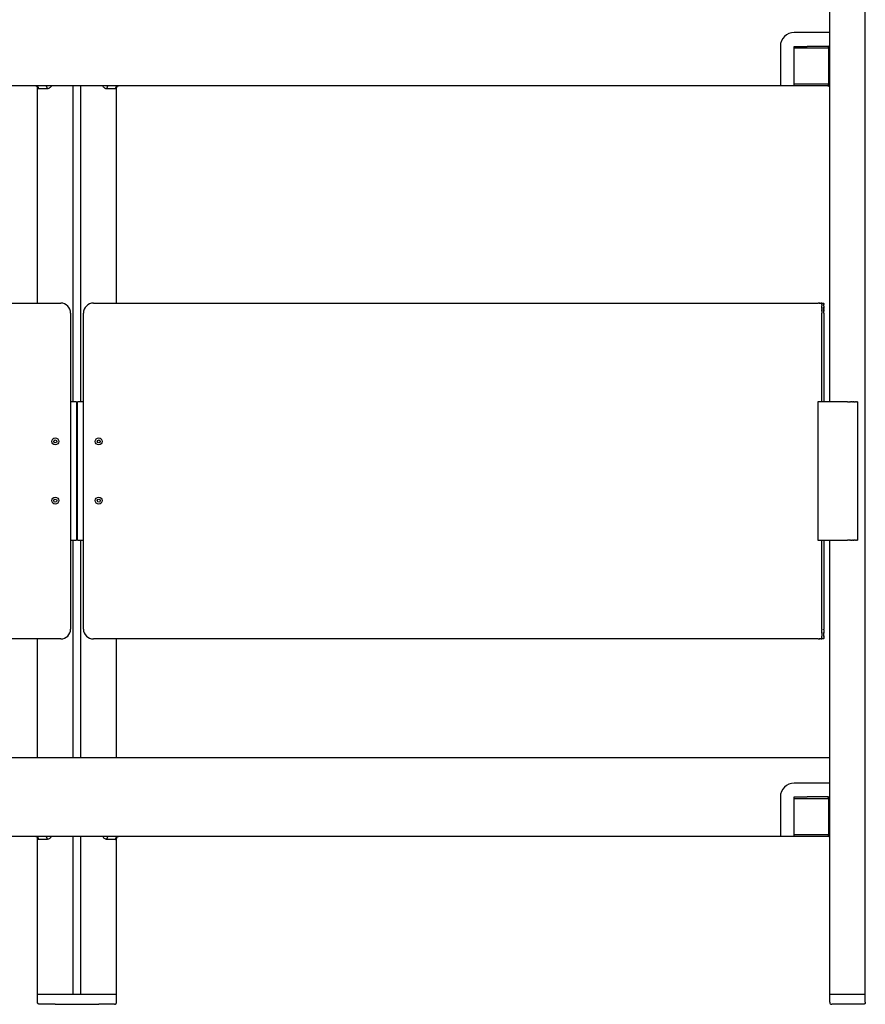
# Model space of a CAD drawing. Units: millimetres. Extents: x 551 to 3437, y -1009 to 959.
# Drawn here: x 1728 to 2156, y 0 to 499 of the extents above; entities that cross this region are included whole.
import ezdxf

# ---------------------------------------------------------------- set-up
doc = ezdxf.new("R2010")
doc.units = ezdxf.units.MM
doc.header["$MEASUREMENT"] = 0

msp = doc.modelspace()

# ---------------------------------------------------------------- linework, layer by layer
for p, q in [((2156.19, 5), (2156.19, 880)), ((2138.19, 305), (2138.19, 607.33)), ((2138.19, 492), (2120.19, 492)), ((2113.19, 485), (2113.19, 465)), ((2120.19, 485), (2126.82, 485)), ((2120.19, 465), (2120.19, 485)), ((2137.67, 484), (2120.19, 484)), ((2137.2, 485), (2126.82, 485)), ((2138.19, 484), (2137.67, 484)), ((2137.67, 466), (2137.67, 484)), ((2138.19, 465), (1376.19, 465)), ((1778.17, 465), (1736.2, 465)), ((1737.19, 355), (1737.19, 464.5)), ((1755.19, 305), (1755.19, 465)), ((1759.19, 305), (1759.19, 465)), ((1777.19, 355), (1777.19, 464.5)), ((2120.19, 466), (2137.67, 466)), ((2137.2, 465), (2120.19, 465)), ((2137.67, 466), (2138.19, 466)), ((1382.19, 355), (1748.94, 355)), ((1765.44, 355), (2132.19, 355)), ((2132.19, 355), (2132.28, 355)), ((2132.33, 355), (2132.28, 355)), ((2132.33, 355), (2132.38, 355)), ((2132.58, 355), (2132.38, 355)), ((2132.58, 355), (2132.67, 355)), ((2132.76, 355), (2132.67, 355)), ((2132.76, 355), (2132.77, 355)), ((2132.86, 355), (2132.77, 355)), ((2132.86, 355), (2133, 355)), ((2133.13, 355), (2133, 355)), ((2133.13, 355), (2133.2, 355)), ((2133.21, 355), (2133.2, 355)), ((2133.21, 355), (2133.33, 355)), ((2133.38, 355), (2133.33, 355)), ((2133.38, 355), (2133.47, 355)), ((2133.56, 355), (2133.47, 355)), ((2133.56, 355), (2133.73, 355)), ((2133.79, 355), (2133.73, 355)), ((2133.9, 355), (2133.79, 355)), ((2133.79, 355), (2133.79, 355)), ((2133.93, 355), (2133.9, 355)), ((2133.9, 355), (2133.9, 355)), ((2133.93, 355), (2134.05, 355)), ((2134.18, 355), (2134.05, 355)), ((2134.18, 355), (2134.19, 355)), ((2134.19, 354.99), (2134.19, 355)), ((2134.19, 355), (2135.19, 355)), ((2134.19, 354.99), (2134.19, 354.98)), ((2134.19, 354.99), (2134.19, 354.99)), ((2134.19, 354.99), (2134.19, 354.99)), ((2134.19, 354.98), (2134.19, 354.97)), ((2134.19, 354.98), (2134.19, 354.98)), ((2134.19, 354.96), (2134.19, 354.97)), ((2134.19, 354.96), (2134.19, 354.95)), ((2134.19, 354.95), (2134.19, 354.94)), ((2134.19, 354.95), (2134.19, 354.95)), ((2134.19, 354.93), (2134.19, 354.94)), ((2134.19, 354.93), (2134.19, 354.92)), ((2134.19, 354.9), (2134.19, 354.92)), ((2134.19, 354.9), (2134.19, 354.89)), ((2134.19, 354.88), (2134.19, 354.89)), ((2134.19, 354.88), (2134.19, 354.87)), ((2134.19, 354.85), (2134.19, 354.87)), ((2134.19, 354.85), (2134.19, 354.84)), ((2134.19, 354.82), (2134.19, 354.84)), ((2134.19, 354.82), (2134.19, 354.81)), ((2134.19, 354.78), (2134.19, 354.81)), ((2134.19, 354.78), (2134.19, 354.77)), ((2134.19, 354.75), (2134.19, 354.77)), ((2134.19, 354.75), (2134.19, 354.73)), ((2134.19, 354.71), (2134.19, 354.73)), ((2134.19, 354.71), (2134.19, 354.69)), ((2134.19, 354.66), (2134.19, 354.69)), ((2134.19, 354.66), (2134.19, 354.65)), ((2134.19, 354.62), (2134.19, 354.65)), ((2134.19, 354.62), (2134.19, 354.6)), ((2134.19, 354.57), (2134.19, 354.6)), ((2134.19, 354.57), (2134.19, 354.55)), ((2134.19, 354.52), (2134.19, 354.55)), ((2134.19, 354.52), (2134.19, 354.5)), ((2134.19, 354.47), (2134.19, 354.5)), ((2134.19, 354.47), (2134.19, 354.44)), ((2134.19, 354.41), (2134.19, 354.44)), ((2134.19, 354.41), (2134.19, 354.38)), ((2134.19, 354.35), (2134.19, 354.38)), ((2134.19, 354.35), (2134.19, 354.32)), ((2134.19, 354.29), (2134.19, 354.32)), ((2134.19, 354.29), (2134.19, 354.25)), ((2134.19, 354.22), (2134.19, 354.25)), ((2134.19, 354.22), (2134.19, 354.18)), ((2134.19, 354.16), (2134.19, 354.18)), ((2134.19, 354.16), (2134.19, 354.11)), ((2134.19, 354.09), (2134.19, 354.11)), ((2134.19, 354.09), (2134.19, 354.04)), ((2134.19, 354.02), (2134.19, 354.04)), ((2134.19, 354.02), (2134.19, 353.96)), ((2134.19, 353.94), (2134.19, 353.96)), ((2134.19, 353.94), (2134.19, 353.88)), ((2135.19, 355), (2135.19, 355)), ((2135.19, 355), (2135.19, 354.99)), ((2135.19, 354.99), (2135.19, 354.99)), ((2135.19, 354.98), (2135.19, 354.99)), ((2135.19, 354.99), (2135.19, 354.99)), ((2135.19, 354.97), (2135.19, 354.98)), ((2135.19, 354.98), (2135.19, 354.98)), ((2135.19, 354.97), (2135.19, 354.96)), ((2135.19, 354.95), (2135.19, 354.96)), ((2135.19, 354.94), (2135.19, 354.95)), ((2135.19, 354.95), (2135.19, 354.95)), ((2135.19, 354.94), (2135.19, 354.93)), ((2135.19, 354.92), (2135.19, 354.93)), ((2135.19, 354.92), (2135.19, 354.9)), ((2135.19, 354.89), (2135.19, 354.9)), ((2135.19, 354.89), (2135.19, 354.88)), ((2135.19, 354.87), (2135.19, 354.88)), ((2135.19, 354.87), (2135.19, 354.85)), ((2135.19, 354.84), (2135.19, 354.85)), ((2135.19, 354.84), (2135.19, 354.82)), ((2135.19, 354.81), (2135.19, 354.82)), ((2135.19, 354.81), (2135.19, 354.78)), ((2135.19, 354.77), (2135.19, 354.78)), ((2135.19, 354.77), (2135.19, 354.75)), ((2135.19, 354.73), (2135.19, 354.75)), ((2135.19, 354.73), (2135.19, 354.71)), ((2135.19, 354.69), (2135.19, 354.71)), ((2135.19, 354.69), (2135.19, 354.67)), ((2135.19, 354.65), (2135.19, 354.67)), ((2135.19, 354.65), (2135.19, 354.62)), ((2135.19, 354.6), (2135.19, 354.62)), ((2135.19, 354.6), (2135.19, 354.57)), ((2135.19, 354.55), (2135.19, 354.57)), ((2135.19, 354.55), (2135.19, 354.52)), ((2135.19, 354.5), (2135.19, 354.52)), ((2135.19, 354.5), (2135.19, 354.47)), ((2135.19, 354.44), (2135.19, 354.47)), ((2135.19, 354.44), (2135.19, 354.41)), ((2135.19, 354.38), (2135.19, 354.41)), ((2135.19, 354.38), (2135.19, 354.35)), ((2135.19, 354.32), (2135.19, 354.35)), ((2135.19, 354.32), (2135.19, 354.29)), ((2135.19, 354.25), (2135.19, 354.29)), ((2135.19, 354.25), (2135.19, 354.22)), ((2135.19, 354.18), (2135.19, 354.22)), ((2135.19, 354.18), (2135.19, 354.16)), ((2135.19, 354.11), (2135.19, 354.16)), ((2135.19, 354.11), (2135.19, 354.09)), ((2135.19, 354.04), (2135.19, 354.09)), ((2135.19, 354.04), (2135.19, 354.02)), ((2135.19, 353.96), (2135.19, 354.02)), ((2135.19, 353.96), (2135.19, 353.94)), ((2135.19, 353.88), (2135.19, 353.94)), ((1753.94, 350), (1753.94, 305)), ((1760.44, 305), (1760.44, 350)), ((2134.19, 353.86), (2134.19, 353.88)), ((2134.19, 353.86), (2134.19, 353.8)), ((2134.19, 353.79), (2134.19, 353.8)), ((2134.19, 353.79), (2134.19, 353.71)), ((2134.19, 353.7), (2134.19, 353.71)), ((2134.19, 353.7), (2134.19, 353.63)), ((2134.19, 353.27), (2134.19, 353.63)), ((2134.19, 353.27), (2134.19, 353.25)), ((2134.19, 353.17), (2134.19, 353.25)), ((2134.19, 353.17), (2134.19, 353.15)), ((2134.19, 353.08), (2134.19, 353.15)), ((2134.19, 353.08), (2134.19, 353.05)), ((2134.19, 352.98), (2134.19, 353.05)), ((2134.19, 352.98), (2134.19, 352.95)), ((2134.19, 352.88), (2134.19, 352.95)), ((2134.19, 352.88), (2134.19, 352.84)), ((2134.19, 352.78), (2134.19, 352.84)), ((2134.19, 352.78), (2134.19, 352.74)), ((2134.19, 352.67), (2134.19, 352.74)), ((2134.19, 352.67), (2134.19, 352.63)), ((2134.19, 352.57), (2134.19, 352.63)), ((2134.19, 352.57), (2134.19, 352.52)), ((2134.19, 352.46), (2134.19, 352.52)), ((2134.19, 352.46), (2134.19, 352.41)), ((2134.19, 352.36), (2134.19, 352.41)), ((2134.19, 352.36), (2134.19, 352.3)), ((2134.19, 352.25), (2134.19, 352.3)), ((2134.19, 352.25), (2134.19, 352.18)), ((2134.19, 352.14), (2134.19, 352.18)), ((2134.19, 352.14), (2134.19, 352.07)), ((2134.19, 352.03), (2134.19, 352.07)), ((2134.19, 352.03), (2134.19, 351.96)), ((2134.19, 351.91), (2134.19, 351.96)), ((2134.19, 351.91), (2134.19, 351.84)), ((2134.19, 351.8), (2134.19, 351.84)), ((2134.19, 351.8), (2134.19, 351.72)), ((2134.19, 351.68), (2134.19, 351.72)), ((2134.19, 351.68), (2134.19, 351.61)), ((2134.19, 351.57), (2134.19, 351.61)), ((2134.19, 351.57), (2134.19, 351.49)), ((2134.19, 351.45), (2134.19, 351.49)), ((2134.19, 351.45), (2134.19, 351.38)), ((2134.19, 351.33), (2134.19, 351.38)), ((2134.19, 351.33), (2134.19, 351.26)), ((2134.19, 351.21), (2134.19, 351.26)), ((2134.19, 351.21), (2134.19, 351.14)), ((2134.19, 351.1), (2134.19, 351.14)), ((2134.19, 351.1), (2134.19, 351.03)), ((2134.19, 350.98), (2134.19, 351.03)), ((2134.19, 350.98), (2134.19, 350.91)), ((2134.19, 350.85), (2134.19, 350.91)), ((2134.19, 350.85), (2134.19, 350.79)), ((2134.19, 350.73), (2134.19, 350.79)), ((2134.19, 350.73), (2134.19, 350)), ((2134.19, 305), (2134.19, 350)), ((2135.19, 353.88), (2135.19, 353.87)), ((2135.19, 353.8), (2135.19, 353.87)), ((2135.19, 353.8), (2135.19, 353.79)), ((2135.19, 353.71), (2135.19, 353.79)), ((2135.19, 353.54), (2135.19, 353.71)), ((2135.19, 353.71), (2135.19, 353.71)), ((2135.19, 353.54), (2135.19, 353.45)), ((2135.19, 353.44), (2135.19, 353.45)), ((2135.19, 353.44), (2135.19, 353.36)), ((2135.19, 353.35), (2135.19, 353.36)), ((2135.19, 353.35), (2135.19, 353.27)), ((2135.19, 353.25), (2135.19, 353.27)), ((2135.19, 353.25), (2135.19, 353.17)), ((2135.19, 353.15), (2135.19, 353.17)), ((2135.19, 353.15), (2135.19, 353.08)), ((2135.19, 353.05), (2135.19, 353.08)), ((2135.19, 353.05), (2135.19, 352.98)), ((2135.19, 352.95), (2135.19, 352.98)), ((2135.19, 352.95), (2135.19, 352.88)), ((2135.19, 352.84), (2135.19, 352.88)), ((2135.19, 352.84), (2135.19, 352.78)), ((2135.19, 352.74), (2135.19, 352.78)), ((2135.19, 352.74), (2135.19, 352.67)), ((2135.19, 352.63), (2135.19, 352.67)), ((2135.19, 352.63), (2135.19, 352.57)), ((2135.19, 352.52), (2135.19, 352.57)), ((2135.19, 352.52), (2135.19, 352.46)), ((2135.19, 352.41), (2135.19, 352.46)), ((2135.19, 352.41), (2135.19, 352.36)), ((2135.19, 352.3), (2135.19, 352.36)), ((2135.19, 352.3), (2135.19, 352.25)), ((2135.19, 352.18), (2135.19, 352.25)), ((2135.19, 352.18), (2135.19, 352.14)), ((2135.19, 352.07), (2135.19, 352.14)), ((2135.19, 352.07), (2135.19, 352.03)), ((2135.19, 351.96), (2135.19, 352.03)), ((2135.19, 351.96), (2135.19, 351.91)), ((2135.19, 351.84), (2135.19, 351.91)), ((2135.19, 351.84), (2135.19, 351.8)), ((2135.19, 351.72), (2135.19, 351.8)), ((2135.19, 351.72), (2135.19, 351.68)), ((2135.19, 351.61), (2135.19, 351.68)), ((2135.19, 351.61), (2135.19, 351.57)), ((2135.19, 351.49), (2135.19, 351.57)), ((2135.19, 351.49), (2135.19, 351.45)), ((2135.19, 351.38), (2135.19, 351.45)), ((2135.19, 351.38), (2135.19, 351.33)), ((2135.19, 351.26), (2135.19, 351.33)), ((2135.19, 351.26), (2135.19, 351.22)), ((2135.19, 351.14), (2135.19, 351.22)), ((2135.19, 351.14), (2135.19, 351.1)), ((2135.19, 351.03), (2135.19, 351.1)), ((2135.19, 351.03), (2135.19, 350.98)), ((2135.19, 350.91), (2135.19, 350.98)), ((2135.19, 350.91), (2135.19, 350.86)), ((2135.19, 350.79), (2135.19, 350.86)), ((2135.19, 350.79), (2135.19, 350.73)), ((2135.19, 350), (2135.19, 350.73)), ((2135.19, 350), (2135.19, 305)), ((1753.94, 305), (1753.94, 235)), ((1756.94, 305), (1753.94, 305)), ((1756.94, 305), (1756.94, 235)), ((1760.44, 305), (1757.44, 305)), ((1757.44, 235), (1757.44, 305)), ((1760.44, 235), (1760.44, 305)), ((2132.19, 305), (2132.19, 235)), ((2147.19, 305), (2132.19, 305)), ((2147.19, 305), (2147.71, 305)), ((2147.73, 305), (2147.71, 305)), ((2147.73, 305), (2147.99, 305)), ((2148.01, 305), (2147.99, 305)), ((2148.01, 305), (2148.28, 305)), ((2148.34, 305), (2148.28, 305)), ((2148.34, 305), (2148.42, 305)), ((2148.48, 305), (2148.42, 305)), ((2148.48, 305), (2148.56, 305)), ((2148.63, 305), (2148.56, 305)), ((2148.63, 305), (2148.7, 305)), ((2148.77, 305), (2148.7, 305)), ((2148.77, 305), (2148.84, 305)), ((2148.91, 305), (2148.84, 305)), ((2148.91, 305), (2148.98, 305)), ((2149.06, 305), (2148.98, 305)), ((2149.06, 305), (2149.11, 305)), ((2149.2, 305), (2149.11, 305)), ((2149.2, 305), (2149.25, 305)), ((2149.34, 305), (2149.25, 305)), ((2149.34, 305), (2149.39, 305)), ((2149.48, 305), (2149.39, 305)), ((2149.48, 305), (2149.52, 305)), ((2149.63, 305), (2149.52, 305)), ((2149.63, 305), (2149.7, 305)), ((2149.77, 305), (2149.7, 305)), ((2149.77, 305), (2149.84, 305)), ((2149.91, 305), (2149.84, 305)), ((2149.91, 305), (2149.98, 305)), ((2150.05, 305), (2149.98, 305)), ((2150.05, 305), (2150.12, 305)), ((2150.32, 305), (2150.12, 305)), ((2150.32, 305), (2150.41, 305)), ((2150.44, 305), (2150.41, 305)), ((2150.44, 305), (2150.55, 305)), ((2150.6, 305), (2150.55, 305)), ((2150.6, 305), (2150.69, 305)), ((2150.74, 305), (2150.69, 305)), ((2150.74, 305), (2150.82, 305)), ((2150.88, 305), (2150.82, 305)), ((2150.88, 305), (2150.94, 305)), ((2151.01, 305), (2150.94, 305)), ((2151.01, 305), (2151.1, 305)), ((2151.14, 305), (2151.1, 305)), ((2151.14, 305), (2151.22, 305)), ((2151.26, 305), (2151.22, 305)), ((2151.26, 305), (2151.48, 305)), ((2151.54, 305), (2151.48, 305)), ((2151.54, 305), (2151.68, 305)), ((2152.18, 305), (2151.68, 305)), ((2152.18, 305), (2152.18, 305)), ((2152.19, 305), (2152.19, 235)), ((1753.94, 235), (1753.94, 190)), ((1753.94, 235), (1756.94, 235)), ((1755.19, 125), (1755.19, 235)), ((1757.44, 235), (1760.44, 235)), ((1759.19, 125), (1759.19, 235)), ((1760.44, 190), (1760.44, 235)), ((2132.19, 235), (2147.19, 235)), ((2134.19, 190), (2134.19, 235)), ((2135.19, 235), (2135.19, 190)), ((2138.19, 5), (2138.19, 235)), ((2147.71, 235), (2147.19, 235)), ((2147.71, 235), (2147.73, 235)), ((2147.99, 235), (2147.73, 235)), ((2147.99, 235), (2148.01, 235)), ((2148.28, 235), (2148.01, 235)), ((2148.28, 235), (2148.34, 235)), ((2148.42, 235), (2148.34, 235)), ((2148.42, 235), (2148.48, 235)), ((2148.56, 235), (2148.48, 235)), ((2148.56, 235), (2148.63, 235)), ((2148.7, 235), (2148.63, 235)), ((2148.7, 235), (2148.77, 235)), ((2148.84, 235), (2148.77, 235)), ((2148.84, 235), (2148.91, 235)), ((2148.98, 235), (2148.91, 235)), ((2148.98, 235), (2149.06, 235)), ((2149.11, 235), (2149.06, 235)), ((2149.11, 235), (2149.2, 235)), ((2149.25, 235), (2149.2, 235)), ((2149.25, 235), (2149.34, 235)), ((2149.39, 235), (2149.34, 235)), ((2149.39, 235), (2149.48, 235)), ((2149.52, 235), (2149.48, 235)), ((2149.52, 235), (2149.63, 235)), ((2149.7, 235), (2149.63, 235)), ((2149.7, 235), (2149.77, 235)), ((2149.84, 235), (2149.77, 235)), ((2149.84, 235), (2149.91, 235)), ((2149.98, 235), (2149.91, 235)), ((2149.98, 235), (2150.05, 235)), ((2150.12, 235), (2150.05, 235)), ((2150.12, 235), (2150.19, 235)), ((2150.27, 235), (2150.19, 235)), ((2150.27, 235), (2150.32, 235)), ((2150.41, 235), (2150.32, 235)), ((2150.41, 235), (2150.44, 235)), ((2150.55, 235), (2150.44, 235)), ((2150.55, 235), (2150.6, 235)), ((2150.69, 235), (2150.6, 235)), ((2150.69, 235), (2150.74, 235)), ((2150.82, 235), (2150.74, 235)), ((2150.82, 235), (2150.88, 235)), ((2150.94, 235), (2150.88, 235)), ((2150.94, 235), (2151.01, 235)), ((2151.1, 235), (2151.01, 235)), ((2151.1, 235), (2151.14, 235)), ((2151.22, 235), (2151.14, 235)), ((2151.22, 235), (2151.26, 235)), ((2151.48, 235), (2151.26, 235)), ((2151.48, 235), (2151.54, 235)), ((2151.68, 235), (2151.54, 235)), ((2151.68, 235), (2152.18, 235)), ((2134.19, 190), (2134.19, 189.63)), ((2134.19, 189.52), (2134.19, 189.63)), ((2134.19, 189.52), (2134.19, 189.51)), ((2134.19, 189.4), (2134.19, 189.51)), ((2135.19, 189.63), (2135.19, 190)), ((2135.19, 189.63), (2135.19, 189.52)), ((2135.19, 189.51), (2135.19, 189.52)), ((2135.19, 189.51), (2135.19, 189.4)), ((1748.94, 185), (1382.19, 185)), ((1737.19, 125), (1737.19, 185)), ((2132.19, 185), (1765.44, 185)), ((1777.19, 125), (1777.19, 185)), ((2132.28, 185), (2132.19, 185)), ((2132.28, 185), (2132.33, 185)), ((2132.38, 185), (2132.33, 185)), ((2132.38, 185), (2132.58, 185)), ((2132.67, 185), (2132.58, 185)), ((2132.67, 185), (2132.76, 185)), ((2132.77, 185), (2132.76, 185)), ((2132.77, 185), (2132.86, 185)), ((2133, 185), (2132.86, 185)), ((2133, 185), (2133.13, 185)), ((2133.2, 185), (2133.13, 185)), ((2133.2, 185), (2133.21, 185)), ((2133.33, 185), (2133.21, 185)), ((2133.33, 185), (2133.38, 185)), ((2133.47, 185), (2133.38, 185)), ((2133.47, 185), (2133.56, 185)), ((2133.73, 185), (2133.56, 185)), ((2133.73, 185), (2133.79, 185)), ((2133.79, 185), (2133.9, 185)), ((2133.79, 185), (2133.79, 185)), ((2133.9, 185), (2133.93, 185)), ((2133.9, 185), (2133.9, 185)), ((2134.05, 185), (2133.93, 185)), ((2134.05, 185), (2134.19, 185)), ((2134.19, 189.4), (2134.19, 189.39)), ((2134.19, 189.28), (2134.19, 189.39)), ((2134.19, 189.28), (2134.19, 189.27)), ((2134.19, 189.15), (2134.19, 189.27)), ((2134.19, 189.15), (2134.19, 189.14)), ((2134.19, 188.79), (2134.19, 189.14)), ((2134.19, 188.79), (2134.19, 188.78)), ((2134.19, 188.44), (2134.19, 188.78)), ((2134.19, 188.44), (2134.19, 188.43)), ((2134.19, 188.32), (2134.19, 188.43)), ((2134.19, 188.32), (2134.19, 188.32)), ((2134.19, 188.26), (2134.19, 188.32)), ((2134.19, 188.26), (2134.19, 188.03)), ((2134.19, 187.86), (2134.19, 188.03)), ((2134.19, 187.86), (2134.19, 186.6)), ((2134.19, 186.51), (2134.19, 186.6)), ((2134.19, 186.51), (2134.19, 186.38)), ((2134.19, 186.3), (2134.19, 186.38)), ((2134.19, 186.3), (2134.19, 186.3)), ((2134.19, 186.22), (2134.19, 186.3)), ((2134.19, 186.22), (2134.19, 186.21)), ((2134.19, 185.54), (2134.19, 186.21)), ((2134.19, 185.54), (2134.19, 185.53)), ((2134.19, 185.51), (2134.19, 185.53)), ((2134.19, 185.51), (2134.19, 185.36)), ((2134.19, 185), (2134.19, 185.36)), ((2134.19, 185), (2134.19, 185)), ((2135.19, 185), (2134.19, 185)), ((2135.19, 189.39), (2135.19, 189.4)), ((2135.19, 189.39), (2135.19, 189.28)), ((2135.19, 189.27), (2135.19, 189.28)), ((2135.19, 189.27), (2135.19, 189.15)), ((2135.19, 189.15), (2135.19, 189.15)), ((2135.19, 189.15), (2135.19, 188.91)), ((2135.19, 188.91), (2135.19, 188.91)), ((2135.19, 188.91), (2135.19, 188.79)), ((2135.19, 188.79), (2135.19, 188.79)), ((2135.19, 188.79), (2135.19, 188.67)), ((2135.19, 188.67), (2135.19, 188.67)), ((2135.19, 188.67), (2135.19, 188.44)), ((2135.19, 188.43), (2135.19, 188.44)), ((2135.19, 188.43), (2135.19, 188.32)), ((2135.19, 188.32), (2135.19, 188.32)), ((2135.19, 188.32), (2135.19, 188.2)), ((2135.19, 188.14), (2135.19, 188.2)), ((2135.19, 188.14), (2135.19, 187.97)), ((2135.19, 186.51), (2135.19, 187.97)), ((2135.19, 186.51), (2135.19, 186.42)), ((2135.19, 186.3), (2135.19, 186.42)), ((2135.19, 186.3), (2135.19, 186.22)), ((2135.19, 186.21), (2135.19, 186.22)), ((2135.19, 186.21), (2135.19, 185.54)), ((2135.19, 185.53), (2135.19, 185.54)), ((2135.19, 185.53), (2135.19, 185.51)), ((2135.19, 185.4), (2135.19, 185.51)), ((2135.19, 185.4), (2135.19, 185.21)), ((2135.19, 185.12), (2135.19, 185.21)), ((2135.19, 185.1), (2135.19, 185.12)), ((2135.19, 185.12), (2135.19, 185.12)), ((2135.19, 185.1), (2135.19, 185.09)), ((2135.19, 185.08), (2135.19, 185.09)), ((2135.19, 185.08), (2135.19, 185)), ((1376.19, 125), (2138.19, 125)), ((2138.19, 112), (2120.19, 112)), ((2113.19, 105), (2113.19, 85)), ((2120.19, 105), (2126.82, 105)), ((2120.19, 85), (2120.19, 105)), ((2137.2, 105), (2126.82, 105)), ((2137.67, 104), (2120.19, 104)), ((2138.19, 104), (2137.67, 104)), ((2137.67, 86), (2137.67, 104)), ((2138.19, 85), (1376.19, 85)), ((1778.17, 85), (1736.2, 85)), ((1755.19, 5), (1755.19, 85)), ((1759.19, 5), (1759.19, 85)), ((2120.19, 86), (2137.67, 86)), ((2137.2, 85), (2120.19, 85)), ((2137.67, 86), (2138.19, 86)), ((1737.19, 5), (1737.19, 84.5)), ((1737.63, 83.5), (1737.74, 83.5)), ((1776.64, 83.5), (1776.74, 83.5)), ((1777.19, 5), (1777.19, 84.5)), ((1737.19, 1), (1737.19, 5)), ((1746.19, 5), (1737.19, 5)), ((1768.19, 5), (1746.19, 5)), ((1777.19, 5), (1768.19, 5)), ((1777.19, 1), (1777.19, 5)), ((2156.19, 5), (2138.19, 5)), ((2138.19, 1), (2138.19, 5)), ((2156.19, 1), (2156.19, 5)), ((1738.19, 0), (1738.19, 0)), ((1738.19, 0), (1738.19, 0)), ((1746.19, 0), (1738.19, 0)), ((1746.19, 0), (1768.19, 0)), ((1776.18, 0), (1768.19, 0)), ((1776.18, 0), (1776.18, 0)), ((2155.19, 0), (2139.19, 0))]:
    msp.add_line(p, q)
for centre, radius in [((1746.19, 285), 1.75), ((1746.19, 285), 0.75), ((1768.19, 285), 1.75), ((1768.19, 285), 0.75), ((1746.19, 255), 1.75), ((1746.19, 255), 0.75), ((1768.19, 255), 1.75), ((1768.19, 255), 0.75)]:
    msp.add_circle(centre, radius)
for centre, radius, start, end in [((2120.19, 485), 7, 90, 180), ((1748.94, 350), 5, 0, 90), ((1765.44, 350), 5, 90, 180), ((1748.94, 190), 5, 270, 360), ((1765.44, 190), 5, 180, 270), ((2120.19, 105), 7, 90, 180), ((2139.19, 1), 1, 180, 270)]:
    msp.add_arc(centre, radius, start, end)
for points, weights in [([(2137.2, 485), (2137.22, 485), (2137.23, 485)], [1, 0.997780221475, 0.995689906597]), ([(2137.24, 465), (2137.22, 465), (2137.21, 465)], [0.995477651757, 0.997318259099, 0.999259881617]), ([(2137.2, 105), (2137.22, 105), (2137.23, 105)], [1, 0.997778685864, 0.99568701456]), ([(2137.24, 85), (2137.22, 85), (2137.21, 85)], [0.995486287829, 0.997130582153, 0.99885547213])]:
    msp.add_rational_spline(points, weights, degree=2)
for points, knots in [([(2137.67, 484), (2137.67, 484.05), (2137.66, 484.14), (2137.63, 484.32), (2137.54, 484.57), (2137.41, 484.8), (2137.29, 484.94), (2137.23, 484.99), (2137.21, 485), (2137.2, 485)], [0, 0, 0, 0, 0.137544, 0.274292, 0.569739, 0.91024, 1.062663, 1.110972, 1.13942, 1.13942, 1.13942, 1.13942]), ([(1737.63, 463.5), (1737.6, 463.5), (1737.55, 463.51), (1737.48, 463.56), (1737.42, 463.63), (1737.34, 463.78), (1737.27, 464.05), (1737.25, 464.29), (1737.23, 464.42)], [0, 0, 0, 0, 0.077297, 0.156956, 0.252092, 0.364928, 0.661617, 1.07276, 1.07276, 1.07276, 1.07276]), ([(1744.2, 465), (1744.15, 464.89), (1744.04, 464.68), (1743.76, 464.3), (1743.33, 463.9), (1742.73, 463.58), (1742.29, 463.5), (1742.08, 463.5)], [0, 0, 0, 0, 0.350616, 0.711754, 1.422385, 2.096527, 2.736101, 2.736101, 2.736101, 2.736101]), ([(1772.29, 463.5), (1772.19, 463.5), (1771.98, 463.52), (1771.55, 463.63), (1770.83, 464.01), (1770.37, 464.57), (1770.17, 465)], [0, 0, 0, 0, 0.309803, 0.639574, 1.313716, 2.736101, 2.736101, 2.736101, 2.736101]), ([(1777.14, 464.42), (1777.13, 464.35), (1777.12, 464.21), (1777.08, 463.98), (1777.03, 463.78), (1776.95, 463.63), (1776.89, 463.56), (1776.82, 463.51), (1776.77, 463.5), (1776.74, 463.5)], [0, 0, 0, 0, 0.220278, 0.411143, 0.707832, 0.820668, 0.915804, 0.995464, 1.07276, 1.07276, 1.07276, 1.07276]), ([(2137.2, 465), (2137.21, 465), (2137.23, 465.01), (2137.29, 465.06), (2137.4, 465.2), (2137.59, 465.51), (2137.67, 465.81), (2137.67, 466)], [0, 0, 0, 0, 0.027665, 0.075529, 0.227078, 0.569889, 1.139433, 1.139433, 1.139433, 1.139433]), ([(1742.08, 463.5), (1741.9, 463.5), (1741.14, 463.5), (1739.91, 463.5), (1738.62, 463.5), (1737.94, 463.5), (1737.67, 463.5), (1737.63, 463.5)], [-25.805948, -25.805948, -25.805948, -25.805948, -25.118635, -22.766602, -20.408979, -18.104837, -17.5986, -17.5986, -17.5986, -17.5986]), ([(1776.74, 463.5), (1776.7, 463.5), (1776.43, 463.5), (1775.75, 463.5), (1774.46, 463.5), (1773.23, 463.5), (1772.47, 463.5), (1772.29, 463.5)], [17.5986, 17.5986, 17.5986, 17.5986, 18.104837, 20.408979, 22.766602, 25.118635, 25.805948, 25.805948, 25.805948, 25.805948]), ([(2137.67, 104), (2137.67, 104.05), (2137.66, 104.14), (2137.63, 104.32), (2137.54, 104.57), (2137.4, 104.8), (2137.29, 104.94), (2137.23, 104.99), (2137.21, 105), (2137.2, 105)], [0, 0, 0, 0, 0.137542, 0.274293, 0.569738, 0.912616, 1.062662, 1.110979, 1.139429, 1.139429, 1.139429, 1.139429]), ([(1744.2, 85), (1744.15, 84.89), (1744.04, 84.68), (1743.76, 84.3), (1743.33, 83.9), (1742.73, 83.58), (1742.29, 83.5), (1742.08, 83.5)], [0, 0, 0, 0, 0.350615, 0.711755, 1.422388, 2.096529, 2.736104, 2.736104, 2.736104, 2.736104]), ([(1772.29, 83.5), (1772.19, 83.5), (1771.98, 83.52), (1771.55, 83.63), (1770.83, 84.01), (1770.37, 84.57), (1770.17, 85)], [0, 0, 0, 0, 0.309803, 0.639575, 1.313716, 2.736104, 2.736104, 2.736104, 2.736104]), ([(2137.2, 85), (2137.21, 85), (2137.23, 85.01), (2137.29, 85.06), (2137.4, 85.2), (2137.59, 85.51), (2137.67, 85.81), (2137.67, 86)], [0, 0, 0, 0, 0.0279, 0.076572, 0.228626, 0.568252, 1.139432, 1.139432, 1.139432, 1.139432]), ([(1737.63, 83.5), (1737.6, 83.5), (1737.55, 83.51), (1737.45, 83.58), (1737.35, 83.75), (1737.27, 84.05), (1737.25, 84.29), (1737.23, 84.42)], [0, 0, 0, 0, 0.073938, 0.156071, 0.365151, 0.664478, 1.072835, 1.072835, 1.072835, 1.072835]), ([(1742.08, 83.5), (1741.9, 83.5), (1741.14, 83.5), (1739.91, 83.5), (1738.62, 83.5), (1737.99, 83.5), (1737.75, 83.5), (1737.74, 83.5)], [-25.805948, -25.805948, -25.805948, -25.805948, -25.118637, -22.766611, -20.408993, -18.104858, -17.980381, -17.980381, -17.980381, -17.980381]), ([(1776.64, 83.5), (1776.62, 83.5), (1776.38, 83.5), (1775.75, 83.5), (1774.46, 83.5), (1773.23, 83.5), (1772.47, 83.5), (1772.29, 83.5)], [17.980381, 17.980381, 17.980381, 17.980381, 18.104858, 20.408993, 22.766611, 25.118637, 25.805948, 25.805948, 25.805948, 25.805948]), ([(1777.14, 84.42), (1777.13, 84.35), (1777.12, 84.22), (1777.08, 83.98), (1777.02, 83.75), (1776.92, 83.58), (1776.82, 83.51), (1776.77, 83.5), (1776.74, 83.5)], [0, 0, 0, 0, 0.214414, 0.408357, 0.707683, 0.916763, 0.998897, 1.072835, 1.072835, 1.072835, 1.072835])]:
    msp.add_open_spline(points, degree=3, knots=knots)
for points, weights, degree, knots in [([(2137.23, 485), (2137.34, 485), (2137.44, 485.02), (2137.72, 485.08), (2137.95, 485.25), (2138.05, 485.33), (2138.14, 485.43), (2138.16, 485.47), (2138.19, 485.5)], [1, 0.996514467254, 1, 0.973846226903, 1, 0.993278083321, 1, 0.999199668861, 1], 2, [0, 0, 0, 0.206198, 0.206198, 0.770913, 0.770913, 1.0331, 1.0331, 1.113202, 1.113202, 1.113202]), ([(1736.27, 465), (1736.83, 464.97), (1737.21, 464.56), (1737.63, 464.11), (1737.63, 463.5)], [1, 0.928350667973, 1, 0.929013389317, 1], 2, [0, 0, 0, 1.062381, 1.062381, 2.230099, 2.230099, 2.230099]), ([(1737.27, 464.34), (1737.27, 464.34), (1737.27, 464.34), (1737.27, 464.34), (1737.27, 464.34), (1737.27, 464.35), (1737.26, 464.36), (1737.24, 464.42), (1737.21, 464.47), (1737.17, 464.52), (1737.16, 464.53), (1737.15, 464.55), (1737.14, 464.57), (1737.11, 464.6), (1737.09, 464.62), (1737.06, 464.65), (1737.01, 464.71), (1736.94, 464.75), (1736.88, 464.8), (1736.8, 464.85), (1736.72, 464.89), (1736.63, 464.92), (1736.56, 464.95), (1736.49, 464.97), (1736.41, 464.98)], [1, 1, 1, 1, 1, 1, 1, 0.995868956229, 0.995868956229, 1, 1, 1, 1, 0.999074837801, 0.999074837801, 1, 0.996689730936, 0.996689730936, 1, 0.995621737195, 0.995621737195, 1, 0.99728653972, 0.99728653972, 1], 3, [2.353145, 2.353145, 2.353145, 2.353145, 2.436637, 2.436637, 2.436637, 2.610713, 2.610713, 2.610713, 2.78891, 2.78891, 2.78891, 2.884476, 2.884476, 2.884476, 2.998716, 2.998716, 2.998716, 3.232117, 3.232117, 3.232117, 3.513476, 3.513476, 3.513476, 3.737746, 3.737746, 3.737746, 3.737746]), ([(1742.08, 463.5), (1742.08, 464.12), (1741.88, 464.56), (1741.69, 464.97), (1741.42, 465)], [1, 0.92387953247, 0.999999999956, 0.928637061688, 0.991079632711], 2, [0, 0, 0, 0.5, 0.5, 0.96875, 0.96875, 0.96875]), ([(1772.95, 465), (1772.68, 464.97), (1772.5, 464.56), (1772.29, 464.12), (1772.29, 463.5)], [0.991079632711, 0.928637061688, 0.999999999956, 0.92387953247, 1], 2, [-0.96875, -0.96875, -0.96875, -0.5, -0.5, 0, 0, 0]), ([(1776.74, 463.5), (1776.74, 464.11), (1777.16, 464.56), (1777.54, 464.97), (1778.1, 465)], [1, 0.929013389317, 1, 0.928350667973, 1], 2, [0, 0, 0, 1.167718, 1.167718, 2.230099, 2.230099, 2.230099]), ([(1777.96, 464.98), (1777.88, 464.97), (1777.81, 464.95), (1777.74, 464.92), (1777.65, 464.89), (1777.57, 464.85), (1777.49, 464.8), (1777.43, 464.75), (1777.37, 464.71), (1777.31, 464.65), (1777.28, 464.62), (1777.26, 464.6), (1777.23, 464.57), (1777.22, 464.55), (1777.21, 464.53), (1777.2, 464.52), (1777.16, 464.47), (1777.13, 464.42), (1777.11, 464.36), (1777.1, 464.35), (1777.1, 464.34), (1777.1, 464.34)], [1, 0.99728653972, 0.99728653972, 1, 0.995621737195, 0.995621737195, 1, 0.996689730941, 0.996689730941, 1, 0.999074837801, 0.999074837801, 1, 1, 1, 1, 0.995868956229, 0.995868956229, 1, 1, 1, 1], 3, [0, 0, 0, 0, 0.22427, 0.22427, 0.22427, 0.505629, 0.505629, 0.505629, 0.73903, 0.73903, 0.73903, 0.85327, 0.85327, 0.85327, 0.948836, 0.948836, 0.948836, 1.127033, 1.127033, 1.127033, 1.301108, 1.301108, 1.301108, 1.301108]), ([(2138.19, 464.5), (2138.18, 464.51), (2138.18, 464.51), (2138.17, 464.52), (2138.16, 464.53), (2138.15, 464.55), (2138.14, 464.57), (2138.06, 464.66), (2137.98, 464.73), (2137.88, 464.8), (2137.72, 464.9), (2137.53, 464.97), (2137.34, 464.99), (2137.3, 465), (2137.27, 465), (2137.24, 465)], [1, 1, 1, 1, 1, 1, 1, 0.992421263023, 0.992421263023, 1, 0.981757888387, 0.981757888387, 1, 0.999407923739, 0.999407923739, 1], 3, [2.989718, 2.989718, 2.989718, 2.989718, 3.024501, 3.024501, 3.024501, 3.120008, 3.120008, 3.120008, 3.467596, 3.467596, 3.467596, 4.047951, 4.047951, 4.047951, 4.151478, 4.151478, 4.151478, 4.151478]), ([(2137.23, 105), (2137.34, 105), (2137.44, 105.02), (2137.72, 105.08), (2137.95, 105.25), (2138.05, 105.33), (2138.14, 105.43), (2138.16, 105.47), (2138.19, 105.5)], [1, 0.996518831311, 1, 0.97382824466, 1, 0.993289582626, 1, 0.99919962169, 1], 2, [0, 0, 0, 0.20619, 0.20619, 0.771174, 0.771174, 1.033072, 1.033072, 1.113182, 1.113182, 1.113182]), ([(1736.27, 85), (1736.83, 84.97), (1737.21, 84.56), (1737.63, 84.11), (1737.63, 83.5)], [1, 0.928350321351, 1, 0.929013366231, 1], 2, [0, 0, 0, 1.062384, 1.062384, 2.230102, 2.230102, 2.230102]), ([(1737.27, 84.34), (1737.27, 84.34), (1737.27, 84.34), (1737.27, 84.34), (1737.26, 84.38), (1737.24, 84.42), (1737.22, 84.45), (1737.19, 84.49), (1737.17, 84.53), (1737.14, 84.57), (1737.09, 84.62), (1737.04, 84.67), (1736.99, 84.72), (1736.84, 84.84), (1736.67, 84.93), (1736.48, 84.97), (1736.46, 84.97), (1736.43, 84.98), (1736.41, 84.98)], [1, 1, 1, 1, 0.996697532622, 0.996697532622, 1, 0.998221898693, 0.998221898693, 1, 0.996941846741, 0.996941846741, 1, 0.981988437919, 0.981988437919, 1, 1, 1, 1], 3, [2.343044, 2.343044, 2.343044, 2.343044, 2.47476, 2.47476, 2.47476, 2.595913, 2.595913, 2.595913, 2.736527, 2.736527, 2.736527, 2.950427, 2.950427, 2.950427, 3.522714, 3.522714, 3.522714, 3.60701, 3.60701, 3.60701, 3.60701]), ([(1742.08, 83.5), (1742.08, 84.12), (1741.88, 84.56), (1741.69, 84.97), (1741.42, 85)], [1, 0.92387953247, 0.999999999956, 0.928637061688, 0.991079632711], 2, [0, 0, 0, 0.5, 0.5, 0.96875, 0.96875, 0.96875]), ([(1772.95, 85), (1772.68, 84.97), (1772.5, 84.56), (1772.29, 84.12), (1772.29, 83.5)], [0.991079632711, 0.928637061688, 0.999999999956, 0.92387953247, 1], 2, [-0.96875, -0.96875, -0.96875, -0.5, -0.5, 0, 0, 0]), ([(1776.74, 83.5), (1776.74, 84.11), (1777.16, 84.56), (1777.54, 84.97), (1778.1, 85)], [1, 0.929013366232, 1, 0.928350321351, 1], 2, [0, 0, 0, 1.167718, 1.167718, 2.230102, 2.230102, 2.230102]), ([(1777.96, 84.98), (1777.94, 84.98), (1777.92, 84.97), (1777.89, 84.97), (1777.7, 84.93), (1777.53, 84.84), (1777.38, 84.72), (1777.33, 84.67), (1777.28, 84.62), (1777.23, 84.57), (1777.2, 84.53), (1777.18, 84.49), (1777.15, 84.45), (1777.13, 84.42), (1777.11, 84.38), (1777.1, 84.34), (1777.1, 84.34), (1777.1, 84.34), (1777.1, 84.34)], [1, 1, 1, 1, 0.981988437919, 0.981988437919, 1, 0.99694184674, 0.99694184674, 1, 0.998221898692, 0.998221898692, 1, 0.996697532619, 0.996697532619, 1, 1, 1, 1], 3, [0.252925, 0.252925, 0.252925, 0.252925, 0.337222, 0.337222, 0.337222, 0.909508, 0.909508, 0.909508, 1.123409, 1.123409, 1.123409, 1.264023, 1.264023, 1.264023, 1.385176, 1.385176, 1.385176, 1.429081, 1.429081, 1.429081, 1.429081]), ([(2138.19, 84.5), (2138.16, 84.53), (2138.14, 84.57), (2138.06, 84.66), (2137.96, 84.74), (2137.71, 84.93), (2137.41, 84.98), (2137.32, 85), (2137.24, 85)], [1, 0.999199124811, 1, 0.993669689383, 1, 0.970191437054, 1, 0.99751007475, 1], 2, [0, 0, 0, 0.080115, 0.080115, 0.334035, 0.334035, 0.937531, 0.937531, 1.11165, 1.11165, 1.11165]), ([(1738.19, 0), (1737.77, 0), (1737.48, 0.29), (1737.19, 0.59), (1737.19, 1)], [1, 0.923879663652, 1, 0.923879401371, 1], 2, [0, 0, 0, 0.785399, 0.785399, 1.570797, 1.570797, 1.570797]), ([(1776.19, 0), (1776.6, 0), (1776.89, 0.29), (1777.19, 0.59), (1777.19, 1)], [1, 0.923879663652, 1, 0.923879401371, 1], 2, [0, 0, 0, 0.785399, 0.785399, 1.570797, 1.570797, 1.570797]), ([(2156.19, 1), (2156.19, 0.59), (2155.89, 0.29), (2155.6, 0), (2155.19, 0)], [1, 0.923879349777, 1, 0.923879715247, 1], 2, [0, 0, 0, 0.785398, 0.785398, 1.570798, 1.570798, 1.570798])]:
    msp.add_rational_spline(points, weights, degree=degree, knots=knots)

doc.saveas('drawing.dxf')
